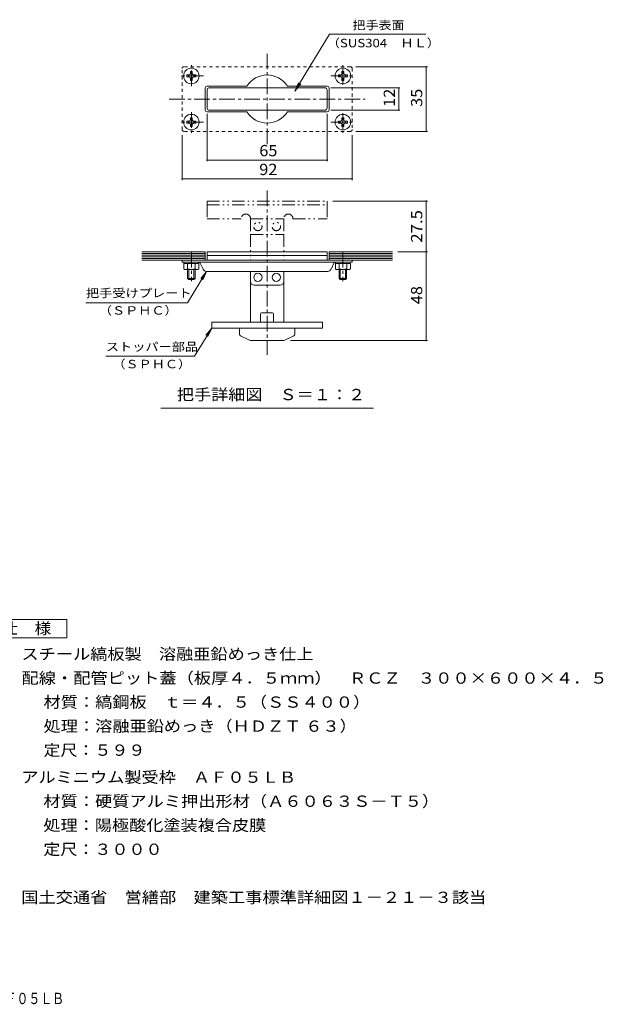
# Model space of a CAD drawing. Units: millimetres. Extents: x -1476 to 1950, y -1379 to 1285.
# Drawn here: x 372 to 1950, y -1379 to 1285 of the extents above; entities that cross this region are included whole.
import ezdxf

# ---------------------------------------------------------------- set-up
doc = ezdxf.new("R2010")
doc.units = ezdxf.units.MM
doc.header["$LTSCALE"] = 10
for name, pattern in [('JWW_CENTER1', [6.773333, 4.233333, -0.846667, 0.846667, -0.846667]), ('JWW_DASHED1', [1.693333, 0.846667, -0.846667]), ('JWW_PHANTOM1', [6.773333, 3.386667, -0.846667, 0.423333, -0.846667, 0.423333, -0.846667])]:
    doc.linetypes.add(name, pattern=pattern)
for name, color, linetype in [('C-0', 7, 'Continuous'), ('C-2', 7, 'Continuous'), ('C-4', 7, 'Continuous'), ('C-5', 7, 'Continuous'), ('C-A', 7, 'Continuous'), ('D-5', 7, 'Continuous'), ('F-4ﾚｲﾔ', 7, 'Continuous')]:
    doc.layers.add(name, color=color, linetype=linetype)
doc.styles.add('ＭＳ ゴシック', font='txt', dxfattribs={"height": 1})

msp = doc.modelspace()

# ---------------------------------------------------------------- linework, layer by layer
at = {"layer": 'C-0', "color": 6, "linetype": 'JWW_CENTER1', "lineweight": 9}
for p, q in [((1040.8, 947.6), (1040.8, 1192.6)), ((775.8, 1070.1), (1305.8, 1070.1)), ((1040.8, 822.3), (1040.8, 378.3)), ((835.8, 656.4), (835.8, 577.1)), ((1245.8, 656.4), (1245.8, 577.1))]:
    msp.add_line(p, q, dxfattribs=at)
at = {"layer": 'C-0', "color": 6, "linetype": 'JWW_DASHED1', "lineweight": 9}
for p, q in [((810.8, 987.6), (810.8, 1152.6)), ((1265.8, 1157.6), (815.8, 1157.6)), ((1270.8, 1152.6), (1270.8, 987.6)), ((1265.8, 982.6), (815.8, 982.6))]:
    msp.add_line(p, q, dxfattribs=at)
at = {"layer": 'C-0', "color": 3, "linetype": 'Continuous', "lineweight": 9}
for p, q in [((878.3, 1045.1), (878.3, 1095.1)), ((1198.3, 1100.1), (883.3, 1100.1)), ((1203.3, 1045.1), (1203.3, 1095.1)), ((1198.3, 1040.1), (883.3, 1040.1)), ((878.3, 656.4), (1203.3, 656.4)), ((878.3, 656.4), (878.3, 646.4)), ((878.3, 646.4), (1203.3, 646.4)), ((1203.3, 656.4), (1203.3, 646.4))]:
    msp.add_line(p, q, dxfattribs=at)
at = {"layer": 'C-0', "color": 3, "linetype": 'JWW_PHANTOM1', "lineweight": 9}
for p, q in [((878.3, 793.9), (1203.3, 793.9)), ((878.3, 793.9), (878.3, 783.9)), ((878.3, 783.9), (1203.3, 783.9)), ((1203.3, 793.9), (1203.3, 783.9))]:
    msp.add_line(p, q, dxfattribs=at)
at = {"layer": 'C-0', "color": 4, "linetype": 'JWW_PHANTOM1', "lineweight": 9}
for p, q in [((878.3, 783.9), (878.3, 746.4)), ((1203.3, 783.9), (1203.3, 746.4)), ((878.3, 746.4), (970.8, 746.4)), ((995.8, 746.4), (995.8, 703.9)), ((995.8, 746.4), (1085.8, 746.4)), ((1085.8, 746.4), (1085.8, 703.9)), ((1110.8, 746.4), (1203.3, 746.4)), ((995.8, 703.9), (1085.8, 703.9))]:
    msp.add_line(p, q, dxfattribs=at)
at = {"layer": 'C-0', "color": 2, "linetype": 'JWW_PHANTOM1', "lineweight": 9}
for p, q in [((995.8, 703.9), (995.8, 633.9)), ((1085.8, 703.9), (1085.8, 633.9))]:
    msp.add_line(p, q, dxfattribs=at)
at = {"layer": 'C-0', "color": 4, "linetype": 'Continuous', "lineweight": 9}
for p, q in [((878.3, 646.4), (878.3, 633.9)), ((1203.3, 646.4), (1203.3, 633.9)), ((995.8, 576.4), (995.8, 603.9)), ((1085.8, 576.4), (1085.8, 603.9)), ((1075.8, 566.4), (1005.8, 566.4))]:
    msp.add_line(p, q, dxfattribs=at)
at = {"layer": 'C-0', "color": 6, "linetype": 'Continuous', "lineweight": 9}
for p, q in [((810.8, 633.9), (810.8, 628.9)), ((810.8, 633.9), (1270.8, 633.9)), ((1270.8, 628.9), (810.8, 628.9)), ((859, 627.5), (868, 609.4)), ((1222.6, 627.5), (1213.6, 609.4)), ((1270.8, 633.9), (1270.8, 628.9)), ((877, 603.9), (1204.6, 603.9))]:
    msp.add_line(p, q, dxfattribs=at)
at = {"layer": 'C-0', "color": 2, "linetype": 'Continuous', "lineweight": 9}
for p, q in [((995.8, 576.4), (995.8, 466.4)), ((1085.8, 576.4), (1085.8, 466.4)), ((1023.3, 468.9), (1023.3, 488.9)), ((1055.8, 491.4), (1025.8, 491.4)), ((1058.3, 468.9), (1058.3, 488.9)), ((1055.8, 466.4), (1025.8, 466.4)), ((965.8, 433.6), (965.8, 450.4)), ((992.8, 417.8), (968.7, 429)), ((1088.8, 417.8), (1112.9, 429)), ((1115.8, 433.6), (1115.8, 450.4)), ((1082.5, 416.4), (999.1, 416.4))]:
    msp.add_line(p, q, dxfattribs=at)
at = {"layer": 'C-0', "color": 7, "linetype": 'Continuous', "lineweight": 9}
for p, q in [((890.8, 466.4), (890.8, 450.4)), ((890.8, 466.4), (1190.8, 466.4)), ((1190.8, 466.4), (1190.8, 450.4)), ((890.8, 450.4), (1190.8, 450.4))]:
    msp.add_line(p, q, dxfattribs=at)
at = {"layer": 'C-0', "color": 4, "linetype": 'JWW_PHANTOM1', "lineweight": 9}
for centre in [(1015.8, 725.1), (1065.8, 725.1)]:
    msp.add_circle(centre, 11.2, dxfattribs=at)
at = {"layer": 'C-0', "color": 4, "linetype": 'Continuous', "lineweight": 9}
for centre in [(1015.8, 587.6), (1065.8, 587.6)]:
    msp.add_circle(centre, 11.2, dxfattribs=at)
at = {"layer": 'C-0', "color": 6, "linetype": 'JWW_DASHED1', "lineweight": 9}
for centre, start, end in [((815.8, 1152.6), 90, 180), ((1265.8, 1152.6), 0, 90), ((815.8, 987.6), 180, 270), ((1265.8, 987.6), 270, 0)]:
    msp.add_arc(centre, 5, start, end, dxfattribs=at)
at = {"layer": 'C-0', "color": 3, "linetype": 'Continuous', "lineweight": 9}
for centre, start, end in [((883.3, 1095.1), 90, 180), ((1198.3, 1095.1), 0, 90), ((883.3, 1045.1), 180, 270), ((1198.3, 1045.1), 270, 0)]:
    msp.add_arc(centre, 5, start, end, dxfattribs=at)
at = {"layer": 'C-0', "color": 4, "linetype": 'JWW_PHANTOM1', "lineweight": 9}
for centre in [(983.3, 746.4), (1098.3, 746.4)]:
    msp.add_arc(centre, 12.5, 0, 180, dxfattribs=at)
at = {"layer": 'C-0', "color": 6, "linetype": 'Continuous', "lineweight": 9}
for centre, radius, start, end in [((856.8, 626.4), 2.5, 26.5657, 90), ((1224.9, 626.4), 2.5, 90, 153.4343), ((877, 613.9), 10, 206.5649, 270), ((1204.6, 613.9), 10, 270, 333.4351)]:
    msp.add_arc(centre, radius, start, end, dxfattribs=at)
at = {"layer": 'C-0', "color": 4, "linetype": 'Continuous', "lineweight": 9}
for centre, start, end in [((1005.8, 576.4), 180, 270), ((1075.8, 576.4), 270, 0)]:
    msp.add_arc(centre, 10, start, end, dxfattribs=at)
at = {"layer": 'C-0', "color": 2, "linetype": 'Continuous', "lineweight": 9}
for centre, radius, start, end in [((1025.8, 488.9), 2.5, 90, 180), ((1055.8, 488.9), 2.5, 0, 90), ((1025.8, 468.9), 2.5, 180, 270), ((1055.8, 468.9), 2.5, 270, 0), ((970.8, 433.6), 5, 180, 244.9831), ((1110.8, 433.6), 5, 295.0169, 0), ((999.1, 431.4), 15, 244.983, 270), ((1082.5, 431.4), 15, 270, 295.017)]:
    msp.add_arc(centre, radius, start, end, dxfattribs=at)
at = {"layer": 'C-2', "color": 3, "linetype": 'Continuous', "lineweight": 9}
for p, q in [((873.3, 1100.1), (873.3, 1040.1)), ((878.3, 1105.1), (986, 1105.1)), ((1203.3, 1105.1), (1095.6, 1105.1)), ((1208.3, 1100.1), (1208.3, 1040.1)), ((878.3, 1035.1), (986, 1035.1)), ((1203.3, 1035.1), (1095.6, 1035.1)), ((701.8, 656.4), (873.3, 656.4)), ((701.8, 651.9), (873.3, 651.9)), ((701.8, 647.4), (873.3, 647.4)), ((701.8, 642.9), (873.3, 642.9)), ((873.3, 656.4), (873.3, 633.9)), ((1379.8, 656.4), (1208.3, 656.4)), ((1208.3, 656.4), (1208.3, 633.9)), ((1379.8, 651.9), (1208.3, 651.9)), ((1379.8, 647.4), (1208.3, 647.4)), ((1379.8, 642.9), (1208.3, 642.9)), ((701.8, 638.4), (873.3, 638.4)), ((701.8, 633.9), (873.3, 633.9)), ((1379.8, 638.4), (1208.3, 638.4)), ((1379.8, 633.9), (1208.3, 633.9))]:
    msp.add_line(p, q, dxfattribs=at)
for centre, radius, start, end in [((1040.8, 1070.1), 65, 32.5789, 147.4211), ((878.3, 1100.1), 5, 90, 180), ((1203.3, 1100.1), 5, 0, 90), ((878.3, 1040.1), 5, 180, 270), ((1203.3, 1040.1), 5, 270, 0), ((1040.8, 1070.1), 65, 212.5789, 327.4211)]:
    msp.add_arc(centre, radius, start, end, dxfattribs=at)
at = {"layer": 'C-4', "color": 7, "linetype": 'Continuous', "lineweight": 9}
for p, q in [((1280.8, 1157.6), (1474.2, 1157.6)), ((1471.2, 982.6), (1471.2, 1157.6)), ((1213.3, 1100.1), (1400.2, 1100.1)), ((1397.2, 1040.1), (1397.2, 1100.1)), ((1213.3, 1040.1), (1400.2, 1040.1)), ((878.3, 1030.1), (878.3, 901.6)), ((1203.3, 1030.1), (1203.3, 901.6)), ((810.8, 972.6), (810.8, 850.8)), ((1270.8, 972.6), (1270.8, 850.8)), ((1280.8, 982.6), (1474.2, 982.6)), ((878.3, 904.6), (1203.3, 904.6)), ((810.8, 853.8), (1270.8, 853.8)), ((1218.3, 793.9), (1474.2, 793.9)), ((1471.2, 656.4), (1471.2, 793.9)), ((1394.8, 656.4), (1474.2, 656.4)), ((1471.2, 416.4), (1471.2, 656.4)), ((1103.8, 416.4), (1474.2, 416.4))]:
    msp.add_line(p, q, dxfattribs=at)
at = {"layer": 'C-4', "color": 7, "linetype": 'Continuous', "lineweight": 9, "const_width": 2}
for points in [[(1472.2, 1157.6, 0.414214), (1471.2, 1158.6, 0.414214), (1470.2, 1157.6, 0.414214), (1471.2, 1156.6, 0.414214)], [(1398.2, 1100.1, 0.414214), (1397.2, 1101.1, 0.414214), (1396.2, 1100.1, 0.414214), (1397.2, 1099.1, 0.414214)], [(1398.2, 1040.1, 0.414214), (1397.2, 1041.1, 0.414214), (1396.2, 1040.1, 0.414214), (1397.2, 1039.1, 0.414214)], [(1472.2, 982.6, 0.414214), (1471.2, 983.6, 0.414214), (1470.2, 982.6, 0.414214), (1471.2, 981.6, 0.414214)], [(879.3, 904.6, 0.414214), (878.3, 905.6, 0.414214), (877.3, 904.6, 0.414214), (878.3, 903.6, 0.414214)], [(1204.3, 904.6, 0.414214), (1203.3, 905.6, 0.414214), (1202.3, 904.6, 0.414214), (1203.3, 903.6, 0.414214)], [(811.8, 853.8, 0.414214), (810.8, 854.8, 0.414214), (809.8, 853.8, 0.414214), (810.8, 852.8, 0.414214)], [(1271.8, 853.8, 0.414214), (1270.8, 854.8, 0.414214), (1269.8, 853.8, 0.414214), (1270.8, 852.8, 0.414214)], [(1472.2, 793.9, 0.414214), (1471.2, 794.9, 0.414214), (1470.2, 793.9, 0.414214), (1471.2, 792.9, 0.414214)], [(1472.2, 656.4, 0.414214), (1471.2, 657.4, 0.414214), (1470.2, 656.4, 0.414214), (1471.2, 655.4, 0.414214)], [(1472.2, 416.4, 0.414214), (1471.2, 417.4, 0.414214), (1470.2, 416.4, 0.414214), (1471.2, 415.4, 0.414214)]]:
    msp.add_lwpolyline(points, format="xyb", close=True, dxfattribs=at)
at = {"layer": 'C-5', "color": 7, "linetype": 'Continuous', "lineweight": 9}
for p, q in [((1116.1, 1091.4), (1209.1, 1245.1)), ((1209.1, 1245.1), (1469.9, 1245.1)), ((1116.1, 1091.4), (1126.1, 1114.3)), ((1116.1, 1091.4), (1131.7, 1110.9)), ((877, 603.9), (825.7, 519.1)), ((877, 603.9), (861.4, 584.4)), ((877, 603.9), (867, 581)), ((550.7, 519.1), (825.7, 519.1)), ((890.8, 450.4), (844.6, 374)), ((890.8, 450.4), (875.2, 430.9)), ((890.8, 450.4), (880.8, 427.5)), ((604.6, 374), (844.6, 374)), ((1328.3, 233.8), (753.3, 233.8))]:
    msp.add_line(p, q, dxfattribs=at)
at = {"layer": 'C-A', "color": 2, "linetype": 'JWW_CENTER1', "lineweight": 9}
for p, q in [((835.8, 1105.1), (835.8, 1161.7)), ((1245.8, 1108.5), (1245.8, 1161.7)), ((868.9, 1132.6), (803.1, 1132.6)), ((1212.7, 1132.6), (1278.6, 1132.6)), ((835.8, 1034.6), (835.8, 978.6)), ((1245.8, 1031.5), (1245.8, 978.6)), ((868.9, 1007.6), (803.1, 1007.6)), ((1212.7, 1007.6), (1278.6, 1007.6))]:
    msp.add_line(p, q, dxfattribs=at)
at = {"layer": 'C-A', "color": 2, "linetype": 'Continuous', "lineweight": 9}
for p, q in [((823.8, 1135.1), (829.6, 1135.2)), ((823.8, 1135.1), (823.8, 1130.2)), ((823.8, 1130.2), (829.6, 1130.1)), ((829.6, 1135.2), (832.1, 1136.4)), ((829.6, 1130.1), (832.1, 1128.9)), ((833.2, 1138.9), (832.1, 1136.4)), ((833.2, 1126.4), (832.1, 1128.9)), ((833.3, 1144.6), (833.2, 1138.9)), ((833.3, 1120.6), (833.2, 1126.4)), ((833.3, 1144.6), (838.3, 1144.6)), ((833.3, 1120.6), (838.3, 1120.6)), ((838.3, 1144.6), (838.4, 1138.9)), ((838.3, 1120.6), (838.4, 1126.4)), ((838.4, 1138.9), (839.6, 1136.4)), ((838.4, 1126.4), (839.6, 1128.9)), ((842.1, 1135.2), (839.6, 1136.4)), ((842.1, 1130.1), (839.6, 1128.9)), ((847.8, 1135.1), (842.1, 1135.2)), ((847.8, 1130.2), (842.1, 1130.1)), ((847.8, 1135.1), (847.8, 1130.2)), ((1233.8, 1135.1), (1239.6, 1135.2)), ((1233.8, 1135.1), (1233.8, 1130.2)), ((1233.8, 1130.2), (1239.6, 1130.1)), ((1239.6, 1135.2), (1242.1, 1136.4)), ((1239.6, 1130.1), (1242.1, 1128.9)), ((1243.2, 1138.9), (1242.1, 1136.4)), ((1243.2, 1126.4), (1242.1, 1128.9)), ((1243.3, 1144.6), (1243.2, 1138.9)), ((1243.3, 1120.6), (1243.2, 1126.4)), ((1243.3, 1144.6), (1248.3, 1144.6)), ((1243.3, 1120.6), (1248.3, 1120.6)), ((1248.3, 1144.6), (1248.4, 1138.9)), ((1248.3, 1120.6), (1248.4, 1126.4)), ((1248.4, 1138.9), (1249.6, 1136.4)), ((1248.4, 1126.4), (1249.6, 1128.9)), ((1252.1, 1135.2), (1249.6, 1136.4)), ((1252.1, 1130.1), (1249.6, 1128.9)), ((1257.8, 1135.1), (1252.1, 1135.2)), ((1257.8, 1130.2), (1252.1, 1130.1)), ((1257.8, 1135.1), (1257.8, 1130.2)), ((833.2, 1013.9), (832.1, 1011.4)), ((833.3, 1019.6), (833.2, 1013.9)), ((833.3, 1019.6), (838.3, 1019.6)), ((838.3, 1019.6), (838.4, 1013.9)), ((838.4, 1013.9), (839.6, 1011.4)), ((1243.2, 1013.9), (1242.1, 1011.4)), ((1243.3, 1019.6), (1243.2, 1013.9)), ((1243.3, 1019.6), (1248.3, 1019.6)), ((1248.3, 1019.6), (1248.4, 1013.9)), ((1248.4, 1013.9), (1249.6, 1011.4)), ((823.8, 1010.1), (829.6, 1010.2)), ((823.8, 1010.1), (823.8, 1005.2)), ((823.8, 1005.2), (829.6, 1005.1)), ((829.6, 1010.2), (832.1, 1011.4)), ((829.6, 1005.1), (832.1, 1003.9)), ((833.2, 1001.4), (832.1, 1003.9)), ((833.3, 995.6), (833.2, 1001.4)), ((833.3, 995.6), (838.3, 995.6)), ((838.3, 995.6), (838.4, 1001.4)), ((838.4, 1001.4), (839.6, 1003.9)), ((842.1, 1010.2), (839.6, 1011.4)), ((842.1, 1005.1), (839.6, 1003.9)), ((847.8, 1010.1), (842.1, 1010.2)), ((847.8, 1005.2), (842.1, 1005.1)), ((847.8, 1010.1), (847.8, 1005.2)), ((1233.8, 1010.1), (1239.6, 1010.2)), ((1233.8, 1010.1), (1233.8, 1005.2)), ((1233.8, 1005.2), (1239.6, 1005.1)), ((1239.6, 1010.2), (1242.1, 1011.4)), ((1239.6, 1005.1), (1242.1, 1003.9)), ((1243.2, 1001.4), (1242.1, 1003.9)), ((1243.3, 995.6), (1243.2, 1001.4)), ((1243.3, 995.6), (1248.3, 995.6)), ((1248.3, 995.6), (1248.4, 1001.4)), ((1248.4, 1001.4), (1249.6, 1003.9)), ((1252.1, 1010.2), (1249.6, 1011.4)), ((1252.1, 1005.1), (1249.6, 1003.9)), ((1257.8, 1010.1), (1252.1, 1010.2)), ((1257.8, 1005.2), (1252.1, 1005.1)), ((1257.8, 1010.1), (1257.8, 1005.2)), ((815.6, 610.8), (815.6, 624.9)), ((815.6, 624.9), (856.1, 624.9)), ((815.8, 628.9), (815.8, 624.9)), ((825.7, 610.8), (825.7, 624.9)), ((832.1, 624.9), (839, 628.9)), ((846, 610.8), (846, 624.9)), ((855.8, 628.9), (855.8, 624.9)), ((856.1, 610.8), (856.1, 624.9)), ((1225.6, 610.8), (1225.6, 624.9)), ((1225.6, 624.9), (1266.1, 624.9)), ((1225.8, 628.9), (1225.8, 624.9)), ((1235.7, 610.8), (1235.7, 624.9)), ((1242.1, 624.9), (1249, 628.9)), ((1256, 610.8), (1256, 624.9)), ((1265.8, 628.9), (1265.8, 624.9)), ((1266.1, 610.8), (1266.1, 624.9)), ((820.6, 608.9), (851, 608.9)), ((825.8, 608.9), (825.8, 584.4)), ((828.8, 608.9), (828.8, 581.4)), ((842.8, 608.9), (842.8, 581.4)), ((845.8, 608.9), (845.8, 584.4)), ((1230.6, 608.9), (1261, 608.9)), ((1235.8, 608.9), (1235.8, 584.4)), ((1238.8, 608.9), (1238.8, 581.4)), ((1252.8, 608.9), (1252.8, 581.4)), ((1255.8, 608.9), (1255.8, 584.4)), ((828.8, 581.4), (825.8, 584.4)), ((845.8, 584.4), (825.8, 584.4)), ((828.8, 581.4), (842.8, 581.4)), ((842.8, 581.4), (845.8, 584.4)), ((1238.8, 581.4), (1235.8, 584.4)), ((1255.8, 584.4), (1235.8, 584.4)), ((1238.8, 581.4), (1252.8, 581.4)), ((1252.8, 581.4), (1255.8, 584.4))]:
    msp.add_line(p, q, dxfattribs=at)
for centre in [(835.8, 1132.6), (1245.8, 1132.6), (835.8, 1007.6), (1245.8, 1007.6)]:
    msp.add_circle(centre, 21, dxfattribs=at)
for centre, radius, start, end in [((820.6, 616.6), 7.74, 229.2455, 310.7547), ((835.8, 637.3), 28.4, 249.0445, 290.9555), ((851, 616.6), 7.74, 229.2449, 310.7551), ((1230.6, 616.6), 7.74, 229.2455, 310.7547), ((1245.8, 637.3), 28.4, 249.0445, 290.9555), ((1261, 616.6), 7.74, 229.2449, 310.7551)]:
    msp.add_arc(centre, radius, start, end, dxfattribs=at)
at = {"layer": 'D-5', "color": 2, "linetype": 'Continuous', "lineweight": 9}
for p, q in [((274.2, -337.8), (499.2, -337.8)), ((499.2, -337.8), (499.2, -387.8)), ((499.2, -387.8), (274.2, -387.8))]:
    msp.add_line(p, q, dxfattribs=at)

# ---------------------------------------------------------------- texts
at = {"layer": 'C-4', "color": 2, "linetype": 'Continuous', "lineweight": 9, "style": 'ＭＳ ゴシック'}
for s, rotation, width, p in [('12', 90, 1.0625, (1386.6, 1048.9)), ('35', 90, 1.0625, (1460.5, 1048.9)), ('65', 359.9997, 1.0625, (1019.6, 915.3)), ('27.5', 90, 1.09375, (1460.5, 681.4)), ('48', 90, 1.0625, (1460.5, 515.1))]:
    msp.add_text(s, height=30.48, rotation=rotation, dxfattribs=dict(at, width=width)).set_placement(p)
at = {"layer": 'C-4', "color": 2, "linetype": 'Continuous', "lineweight": 9, "style": 'ＭＳ ゴシック', "width": 1.0625}
msp.add_text('92', height=30.48, dxfattribs=at).set_placement((1019.6, 864.4))
at = {"layer": 'C-5', "color": 7, "linetype": 'Continuous', "lineweight": 9, "style": 'ＭＳ ゴシック'}
for s, width, p in [('把手表面', 1.125, (1272, 1258.5)), ('（SUS304\u3000ＨＬ）', 1.145833, (1202, 1210)), ('把手受けプレート', 1.145833, (550.7, 533.6)), ('（ＳＰＨＣ）', 1.138889, (585.7, 486.7)), ('ストッパー部品', 1.142857, (604.6, 388.5)), ('（ＳＰＨＣ）', 1.138889, (622.1, 341.6))]:
    msp.add_text(s, height=22.86, dxfattribs=dict(at, width=width)).set_placement(p)
at = {"layer": 'C-5', "color": 2, "linetype": 'Continuous', "lineweight": 9, "style": 'ＭＳ ゴシック', "width": 1.113636}
msp.add_text('把手詳細図\u3000Ｓ＝１：２', height=30.48, dxfattribs=at).set_placement((796.7, 255.4))
at = {"layer": 'D-5', "color": 2, "linetype": 'Continuous', "lineweight": 9, "style": 'ＭＳ ゴシック'}
for s, width, p in [('仕\u3000様', 1.083333, (321.7, -377.1)), ('スチール縞板製\u3000溶融亜鉛めっき仕上', 1.117647, (376.3, -446.6)), ('配線・配管ピット蓋（板厚４．５ｍｍ）\u3000ＲＣＺ\u3000３００×６００×４．５', 1.121324, (376.3, -511.6)), ('材質：縞鋼板\u3000ｔ＝４．５（ＳＳ４００）', 1.118421, (436, -576.6)), ('処理：溶融亜鉛めっき（ＨＤＺＴ ６３）', 1.118243, (436, -641.6)), ('アルミニウム製受枠\u3000ＡＦ０５ＬＢ', 1.117188, (375.8, -779.8)), ('材質：硬質アルミ押出形材（Ａ６０６３Ｓ－Ｔ５）', 1.119565, (435.6, -844.8)), ('処理：陽極酸化塗装複合皮膜', 1.115385, (435.6, -909.8)), ('定尺：３０００', 1.107143, (435.6, -974.8)), ('国土交通省\u3000営繕部\u3000建築工事標準詳細図１－２１－３該当', 1.12037, (375.8, -1104.8))]:
    msp.add_text(s, height=30.48, dxfattribs=dict(at, width=width)).set_placement(p)
at = {"layer": 'D-5', "color": 2, "linetype": 'Continuous', "lineweight": 9, "style": 'ＭＳ ゴシック', "width": 1.104167}
msp.add_text('定尺：５９９', height=30.48, rotation=0.0001, dxfattribs=at).set_placement((436, -706.6))
at = {"layer": 'F-4ﾚｲﾔ', "color": 2, "linetype": 'Continuous', "lineweight": 9, "style": 'ＭＳ ゴシック', "width": 0.773864}
msp.add_text('ＲＣＺ\u3000３００×６００×４．５＋ＡＦ０５ＬＢ', height=30.48, dxfattribs=at).set_placement((-216.3, -1378.4))

doc.saveas('drawing.dxf')
